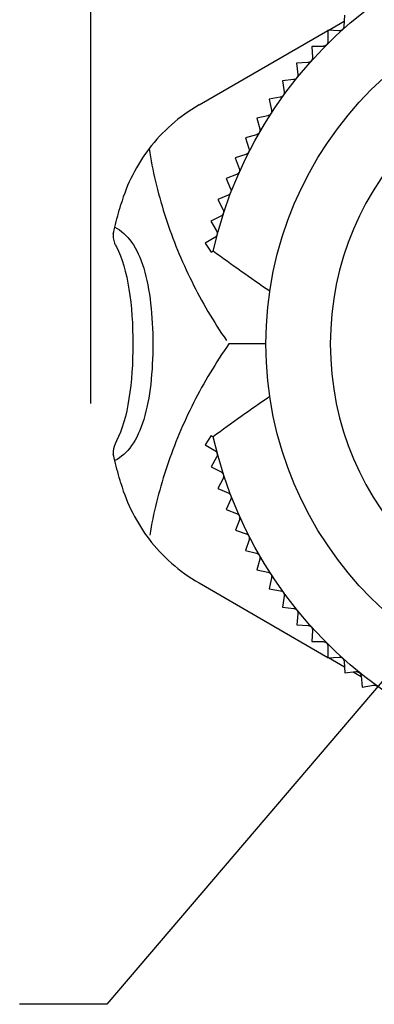
# Model space of a CAD drawing. Extents: x 0.3 to 16.7, y 0.3 to 10.7.
# Drawn here: x 10.3 to 11, y 3.8 to 5.8 of the extents above; entities that cross this region are included whole.
import ezdxf

# ---------------------------------------------------------------- set-up
doc = ezdxf.new("R2010")
doc.units = 0
doc.header["$MEASUREMENT"] = 0
for name, color, linetype in [('1_geom', 7, 'Continuous'), ('2_dims', 7, 'Continuous'), ('4_notes', 7, 'Continuous')]:
    doc.layers.add(name, color=color, linetype=linetype)

msp = doc.modelspace()

# ---------------------------------------------------------------- linework, layer by layer
at = {"layer": '1_geom', "color": 6, "linetype": 'Continuous'}
for p, q in [((10.9333, 5.8449), (10.9321, 5.8218)), ((10.8995, 5.8137), (10.9327, 5.8329)), ((10.6337, 5.6603), (10.8987, 5.8133)), ((10.9218, 5.8125), (10.8987, 5.8138)), ((10.8987, 5.8138), (10.8987, 5.7906)), ((10.8889, 5.7808), (10.8658, 5.7808)), ((10.8658, 5.7808), (10.867, 5.7577)), ((10.8577, 5.7474), (10.8346, 5.7462)), ((10.8346, 5.7462), (10.837, 5.7231)), ((10.8283, 5.7124), (10.8053, 5.71)), ((10.8053, 5.71), (10.8089, 5.6871)), ((10.8008, 5.6759), (10.7779, 5.6723)), ((10.7779, 5.6723), (10.7827, 5.6496)), ((10.7752, 5.638), (10.7525, 5.6332)), ((10.7525, 5.6332), (10.7585, 5.6108)), ((10.7516, 5.5988), (10.7293, 5.5928)), ((10.7293, 5.5928), (10.7364, 5.5708)), ((10.5305, 5.5703), (10.5319, 5.5619)), ((10.5319, 5.5619), (10.5333, 5.5534)), ((10.5333, 5.5534), (10.5349, 5.5449)), ((10.7301, 5.5585), (10.7081, 5.5513)), ((10.5349, 5.5449), (10.5365, 5.5365)), ((10.5365, 5.5365), (10.5382, 5.528)), ((10.7081, 5.5513), (10.7164, 5.5297)), ((10.5382, 5.528), (10.54, 5.5196)), ((10.54, 5.5196), (10.5419, 5.5112)), ((10.7108, 5.5171), (10.6892, 5.5088)), ((10.5419, 5.5112), (10.5439, 5.5027)), ((10.5439, 5.5027), (10.5459, 5.4943)), ((10.5459, 5.4943), (10.548, 5.4859)), ((10.6892, 5.5088), (10.6986, 5.4876)), ((10.548, 5.4859), (10.5502, 5.4775)), ((10.5502, 5.4775), (10.5525, 5.4691)), ((10.6936, 5.4747), (10.6725, 5.4653)), ((10.5525, 5.4691), (10.5549, 5.4607)), ((10.5549, 5.4607), (10.5573, 5.4524)), ((10.5573, 5.4524), (10.5598, 5.444)), ((10.6725, 5.4653), (10.683, 5.4446)), ((10.5598, 5.444), (10.5624, 5.4357)), ((10.5624, 5.4357), (10.5651, 5.4274)), ((10.6787, 5.4315), (10.6581, 5.4209)), ((10.5651, 5.4274), (10.5679, 5.4191)), ((10.5679, 5.4191), (10.5707, 5.4108)), ((10.5707, 5.4108), (10.5736, 5.4025)), ((10.6581, 5.4209), (10.6697, 5.4009)), ((10.5736, 5.4025), (10.5766, 5.3943)), ((10.5766, 5.3943), (10.5797, 5.386)), ((10.5797, 5.386), (10.5828, 5.3778)), ((10.5828, 5.3778), (10.586, 5.3697)), ((10.586, 5.3697), (10.5893, 5.3615)), ((10.6661, 5.3875), (10.6461, 5.3759)), ((10.6461, 5.3759), (10.6584, 5.357)), ((10.5893, 5.3615), (10.5927, 5.3534)), ((10.5927, 5.3534), (10.5962, 5.3453)), ((10.6584, 5.357), (10.6626, 5.3594)), ((10.5962, 5.3453), (10.5997, 5.3372)), ((10.5997, 5.3372), (10.6033, 5.3292)), ((10.6033, 5.3292), (10.6069, 5.3212)), ((10.6069, 5.3212), (10.6107, 5.3132)), ((10.6107, 5.3132), (10.6145, 5.3052)), ((10.6145, 5.3052), (10.6184, 5.2973)), ((10.6184, 5.2973), (10.6223, 5.2894)), ((10.6223, 5.2894), (10.6264, 5.2815)), ((10.6264, 5.2815), (10.6305, 5.2737)), ((10.6305, 5.2737), (10.6346, 5.2659)), ((10.6346, 5.2659), (10.6389, 5.2582)), ((10.6389, 5.2582), (10.6432, 5.2505)), ((10.6432, 5.2505), (10.6476, 5.2428)), ((10.6476, 5.2428), (10.652, 5.2352)), ((10.652, 5.2352), (10.6565, 5.2276)), ((10.6565, 5.2276), (10.6611, 5.22)), ((10.6611, 5.22), (10.6658, 5.2125)), ((10.6658, 5.2125), (10.6705, 5.205)), ((10.6705, 5.205), (10.6753, 5.1976)), ((10.6753, 5.1976), (10.6801, 5.1902)), ((10.6801, 5.1902), (10.685, 5.1829)), ((10.685, 5.1829), (10.69, 5.1756)), ((10.6951, 5.1684), (10.69, 5.1611)), ((10.7714, 5.1684), (10.6951, 5.1684)), ((10.6801, 5.1465), (10.6753, 5.1391)), ((10.685, 5.1539), (10.6801, 5.1465)), ((10.69, 5.1611), (10.685, 5.1539)), ((10.6705, 5.1317), (10.6658, 5.1243)), ((10.6753, 5.1391), (10.6705, 5.1317)), ((10.6565, 5.1092), (10.652, 5.1016)), ((10.6611, 5.1167), (10.6565, 5.1092)), ((10.6658, 5.1243), (10.6611, 5.1167)), ((10.6432, 5.0863), (10.6389, 5.0786)), ((10.6476, 5.094), (10.6432, 5.0863)), ((10.652, 5.1016), (10.6476, 5.094)), ((10.6346, 5.0708), (10.6305, 5.063)), ((10.6389, 5.0786), (10.6346, 5.0708)), ((10.6223, 5.0474), (10.6184, 5.0395)), ((10.6264, 5.0552), (10.6223, 5.0474)), ((10.6305, 5.063), (10.6264, 5.0552)), ((10.6145, 5.0316), (10.6107, 5.0236)), ((10.6184, 5.0395), (10.6145, 5.0316)), ((10.6033, 5.0076), (10.5997, 4.9996)), ((10.6069, 5.0156), (10.6033, 5.0076)), ((10.6107, 5.0236), (10.6069, 5.0156)), ((10.5962, 4.9915), (10.5927, 4.9834)), ((10.5997, 4.9996), (10.5962, 4.9915)), ((10.586, 4.9671), (10.5828, 4.9589)), ((10.5893, 4.9752), (10.586, 4.9671)), ((10.5927, 4.9834), (10.5893, 4.9752)), ((10.6586, 4.9797), (10.6461, 4.9605)), ((10.6586, 4.9797), (10.6626, 4.9773)), ((10.5797, 4.9507), (10.5766, 4.9425)), ((10.5828, 4.9589), (10.5797, 4.9507)), ((10.6461, 4.9605), (10.6662, 4.9489)), ((10.5707, 4.926), (10.5679, 4.9177)), ((10.5736, 4.9343), (10.5707, 4.926)), ((10.5766, 4.9425), (10.5736, 4.9343)), ((10.6698, 4.9355), (10.6582, 4.9155)), ((10.5651, 4.9094), (10.5624, 4.9011)), ((10.5679, 4.9177), (10.5651, 4.9094)), ((10.6582, 4.9155), (10.6789, 4.9049)), ((10.5573, 4.8844), (10.5549, 4.876)), ((10.5598, 4.8928), (10.5573, 4.8844)), ((10.5624, 4.9011), (10.5598, 4.8928)), ((10.6831, 4.8918), (10.6726, 4.8712)), ((10.5525, 4.8677), (10.5502, 4.8593)), ((10.5549, 4.876), (10.5525, 4.8677)), ((10.6726, 4.8712), (10.6938, 4.8617)), ((10.548, 4.8509), (10.5459, 4.8425)), ((10.5502, 4.8593), (10.548, 4.8509)), ((10.6987, 4.8488), (10.6893, 4.8277)), ((10.5419, 4.8256), (10.54, 4.8172)), ((10.5439, 4.834), (10.5419, 4.8256)), ((10.5459, 4.8425), (10.5439, 4.834)), ((10.6893, 4.8277), (10.7109, 4.8194)), ((10.5382, 4.8087), (10.5365, 4.8003)), ((10.54, 4.8172), (10.5382, 4.8087)), ((10.7166, 4.8067), (10.7083, 4.7851)), ((10.5333, 4.7834), (10.5319, 4.7749)), ((10.5349, 4.7918), (10.5333, 4.7834)), ((10.5365, 4.8003), (10.5349, 4.7918)), ((10.7083, 4.7851), (10.7303, 4.7779)), ((10.7366, 4.7656), (10.7294, 4.7436)), ((10.7294, 4.7436), (10.7518, 4.7376)), ((10.7587, 4.7256), (10.7527, 4.7033)), ((10.7527, 4.7033), (10.7754, 4.6984)), ((10.7829, 4.6868), (10.7781, 4.6642)), ((10.6337, 4.6765), (10.899, 4.5233)), ((10.7781, 4.6642), (10.801, 4.6606)), ((10.8091, 4.6494), (10.8055, 4.6265)), ((10.8055, 4.6265), (10.8286, 4.6241)), ((10.8373, 4.6133), (10.8348, 4.5903)), ((10.8348, 4.5903), (10.858, 4.5891)), ((10.8672, 4.5788), (10.866, 4.5557)), ((10.866, 4.5557), (10.8892, 4.5557)), ((10.899, 4.5459), (10.899, 4.5227)), ((10.899, 4.5227), (10.9221, 4.524)), ((10.8999, 4.5228), (10.933, 4.5037)), ((10.9324, 4.5147), (10.9336, 4.4916)), ((10.9336, 4.4916), (10.9566, 4.494)), ((10.9509, 4.4934), (10.9676, 4.4837)), ((10.9674, 4.4853), (10.9698, 4.4623)), ((10.9698, 4.4623), (10.9927, 4.4659))]:
    msp.add_line(p, q, dxfattribs=at)
msp.add_circle((11.5114, 5.1684), 0.74, dxfattribs=at)
at = {"layer": '1_geom', "color": 6, "linetype": 'Continuous', "extrusion": (0, 0, -1)}
msp.add_circle((-11.5114, 5.1684), 0.6075, dxfattribs=at)
for centre, radius, start, end in [((-11.5114, 5.1684), 0.87, 12.6849, 347.3151), ((-11.4514, 5.1684), 1.02, 13.6175, 16.3283), ((-11.4514, 5.1684), 1.02, 343.6717, 346.3825)]:
    msp.add_arc(centre, radius, start, end, dxfattribs=at)
at = {"layer": '1_geom', "color": 6, "linetype": 'Continuous'}
for points, knots in [([(10.9321, 5.8218), (10.9321, 5.8207), (10.9318, 5.8196), (10.9314, 5.8186), (10.931, 5.8176), (10.9304, 5.8166), (10.9296, 5.8158), (10.9289, 5.815), (10.928, 5.8143), (10.9271, 5.8138), (10.9261, 5.8132), (10.9251, 5.8129), (10.924, 5.8127), (10.9233, 5.8126), (10.9225, 5.8125), (10.9218, 5.8125)], [0, 0, 0, 0, 0.214941, 0.214941, 0.214941, 0.429881, 0.429881, 0.429881, 0.644822, 0.644822, 0.644822, 0.859762, 0.859762, 0.859762, 1, 1, 1, 1]), ([(10.8982, 5.7874), (10.8978, 5.7863), (10.8972, 5.7853), (10.8966, 5.7845), (10.8959, 5.7836), (10.895, 5.7829), (10.8941, 5.7823), (10.8932, 5.7817), (10.8921, 5.7813), (10.8911, 5.781), (10.8904, 5.7809), (10.8896, 5.7808), (10.8889, 5.7808)], [0.2149405, 0.2149405, 0.2149405, 0.2149405, 0.4298811, 0.4298811, 0.4298811, 0.6448216, 0.6448216, 0.6448216, 0.8597622, 0.8597622, 0.8597622, 1, 1, 1, 1]), ([(10.867, 5.7577), (10.867, 5.7566), (10.8669, 5.7555), (10.8666, 5.7544), (10.8663, 5.7534), (10.8658, 5.7523), (10.8652, 5.7515)], [0, 0, 0, 0, 0.2149405, 0.2149405, 0.2149405, 0.4298811, 0.4298811, 0.4298811, 0.4298811]), ([(10.8652, 5.7515), (10.8645, 5.7506), (10.8637, 5.7498), (10.8628, 5.7491), (10.8619, 5.7485), (10.8609, 5.748), (10.8599, 5.7477), (10.8592, 5.7475), (10.8584, 5.7474), (10.8577, 5.7474)], [0.4298811, 0.4298811, 0.4298811, 0.4298811, 0.6448216, 0.6448216, 0.6448216, 0.8597622, 0.8597622, 0.8597622, 1, 1, 1, 1]), ([(10.837, 5.7231), (10.8371, 5.7221), (10.8371, 5.7209), (10.8368, 5.7199), (10.8366, 5.7188), (10.8361, 5.7178), (10.8355, 5.7168), (10.8349, 5.7159), (10.8342, 5.7151), (10.8333, 5.7144), (10.8325, 5.7137), (10.8315, 5.7132), (10.8304, 5.7128)], [0, 0, 0, 0, 0.2149405, 0.2149405, 0.2149405, 0.4298811, 0.4298811, 0.4298811, 0.6448216, 0.6448216, 0.6448216, 0.8597622, 0.8597622, 0.8597622, 0.8597622]), ([(10.8078, 5.6807), (10.8072, 5.6798), (10.8065, 5.6789), (10.8057, 5.6782), (10.8048, 5.6775), (10.8039, 5.6769), (10.8029, 5.6765), (10.8022, 5.6762), (10.8015, 5.676), (10.8008, 5.6759)], [0.4298811, 0.4298811, 0.4298811, 0.4298811, 0.6448216, 0.6448216, 0.6448216, 0.8597622, 0.8597622, 0.8597622, 1, 1, 1, 1]), ([(10.7827, 5.6496), (10.783, 5.6485), (10.783, 5.6474), (10.7829, 5.6463), (10.7827, 5.6452), (10.7824, 5.6442), (10.7819, 5.6432), (10.7814, 5.6422), (10.7807, 5.6413), (10.78, 5.6405), (10.7792, 5.6398), (10.7782, 5.6391), (10.7772, 5.6387), (10.7766, 5.6384), (10.7759, 5.6382), (10.7752, 5.638)], [0, 0, 0, 0, 0.214941, 0.214941, 0.214941, 0.429881, 0.429881, 0.429881, 0.644822, 0.644822, 0.644822, 0.859762, 0.859762, 0.859762, 1, 1, 1, 1]), ([(10.7585, 5.6108), (10.7588, 5.6098), (10.7589, 5.6086), (10.7588, 5.6075), (10.7588, 5.6065), (10.7585, 5.6054), (10.7581, 5.6044), (10.7576, 5.6034), (10.757, 5.6024), (10.7562, 5.6016)], [0, 0, 0, 0, 0.2149405, 0.2149405, 0.2149405, 0.4298811, 0.4298811, 0.4298811, 0.6448216, 0.6448216, 0.6448216, 0.6448216]), ([(10.7369, 5.5676), (10.7369, 5.5665), (10.7367, 5.5654), (10.7363, 5.5643), (10.7359, 5.5633), (10.7353, 5.5623), (10.7346, 5.5615), (10.7339, 5.5607), (10.733, 5.5599), (10.7321, 5.5594), (10.7315, 5.559), (10.7308, 5.5587), (10.7301, 5.5585)], [0.2149405, 0.2149405, 0.2149405, 0.2149405, 0.4298811, 0.4298811, 0.4298811, 0.6448216, 0.6448216, 0.6448216, 0.8597622, 0.8597622, 0.8597622, 1, 1, 1, 1]), ([(10.7171, 5.5265), (10.7171, 5.5254), (10.7169, 5.5243), (10.7166, 5.5232), (10.7163, 5.5222), (10.7158, 5.5212), (10.7151, 5.5203), (10.7144, 5.5194), (10.7136, 5.5187), (10.7127, 5.518), (10.7121, 5.5176), (10.7115, 5.5173), (10.7108, 5.5171)], [0.2149405, 0.2149405, 0.2149405, 0.2149405, 0.4298811, 0.4298811, 0.4298811, 0.6448216, 0.6448216, 0.6448216, 0.8597622, 0.8597622, 0.8597622, 1, 1, 1, 1]), ([(10.6978, 5.4781), (10.6972, 5.4772), (10.6964, 5.4764), (10.6955, 5.4758), (10.6949, 5.4753), (10.6943, 5.475), (10.6936, 5.4747)], [0.6448216, 0.6448216, 0.6448216, 0.6448216, 0.8597622, 0.8597622, 0.8597622, 1, 1, 1, 1]), ([(10.684, 5.4415), (10.6841, 5.4404), (10.6841, 5.4393), (10.6839, 5.4382), (10.6837, 5.4371), (10.6832, 5.4361), (10.6827, 5.4351), (10.6821, 5.4342), (10.6814, 5.4333), (10.6805, 5.4326), (10.68, 5.4322), (10.6794, 5.4318), (10.6787, 5.4315)], [0.2149405, 0.2149405, 0.2149405, 0.2149405, 0.4298811, 0.4298811, 0.4298811, 0.6448216, 0.6448216, 0.6448216, 0.8597622, 0.8597622, 0.8597622, 1, 1, 1, 1]), ([(10.457, 5.3954), (10.4558, 5.39), (10.4567, 5.3833), (10.4595, 5.376), (10.4605, 5.3734), (10.4618, 5.3707), (10.4633, 5.3679)], [0, 0, 0, 0, 0.737692, 0.737692, 0.737692, 1, 1, 1, 1]), ([(10.4601, 5.4085), (10.4861, 5.3956), (10.5065, 5.367), (10.5326, 5.2813), (10.5384, 5.2254), (10.5384, 5.112), (10.5328, 5.0563), (10.5066, 4.9697), (10.486, 4.9411), (10.4601, 4.9282)], [0, 0, 0, 0, 0.25, 0.25, 0.5, 0.5, 0.75, 0.75, 1, 1, 1, 1]), ([(10.6708, 5.3978), (10.671, 5.3967), (10.6711, 5.3956), (10.6709, 5.3945), (10.6707, 5.3934), (10.6704, 5.3924), (10.6699, 5.3914), (10.6693, 5.3904), (10.6687, 5.3895), (10.6678, 5.3888), (10.6673, 5.3883), (10.6667, 5.3879), (10.6661, 5.3875)], [0.2149405, 0.2149405, 0.2149405, 0.2149405, 0.4298811, 0.4298811, 0.4298811, 0.6448216, 0.6448216, 0.6448216, 0.8597622, 0.8597622, 0.8597622, 1, 1, 1, 1]), ([(10.4633, 5.3679), (10.4871, 5.3236), (10.4973, 5.2469), (10.4973, 5.0899), (10.4873, 5.0137), (10.4633, 4.9688)], [0, 0, 0, 0, 0.5, 0.5, 1, 1, 1, 1]), ([(10.4633, 4.9688), (10.4591, 4.9611), (10.4568, 4.9538), (10.4565, 4.9476), (10.4564, 4.9454), (10.4565, 4.9433), (10.457, 4.9414)], [0, 0, 0, 0, 0.737771, 0.737771, 0.737771, 1, 1, 1, 1]), ([(10.6704, 4.944), (10.6708, 4.9429), (10.6711, 4.9418), (10.6711, 4.9407), (10.6711, 4.9396), (10.671, 4.9385), (10.6707, 4.9375)], [0.4298811, 0.4298811, 0.4298811, 0.4298811, 0.6448216, 0.6448216, 0.6448216, 0.8597622, 0.8597622, 0.8597622, 0.8597622]), ([(10.6789, 4.9049), (10.6798, 4.9044), (10.6807, 4.9038), (10.6815, 4.903), (10.6822, 4.9022), (10.6829, 4.9013), (10.6833, 4.9003), (10.6838, 4.8993), (10.6841, 4.8982), (10.6842, 4.8971), (10.6843, 4.896), (10.6842, 4.8949), (10.6839, 4.8938)], [0, 0, 0, 0, 0.2149405, 0.2149405, 0.2149405, 0.4298811, 0.4298811, 0.4298811, 0.6448216, 0.6448216, 0.6448216, 0.8597622, 0.8597622, 0.8597622, 0.8597622]), ([(10.6938, 4.8617), (10.6948, 4.8613), (10.6957, 4.8607), (10.6965, 4.8599), (10.6973, 4.8592), (10.698, 4.8583), (10.6985, 4.8573), (10.699, 4.8563), (10.6993, 4.8552), (10.6995, 4.8542)], [0, 0, 0, 0, 0.2149405, 0.2149405, 0.2149405, 0.4298811, 0.4298811, 0.4298811, 0.6448216, 0.6448216, 0.6448216, 0.6448216]), ([(10.7159, 4.8152), (10.7164, 4.8142), (10.7168, 4.8132), (10.717, 4.8121), (10.7173, 4.811), (10.7173, 4.8099), (10.7171, 4.8088), (10.717, 4.8081), (10.7168, 4.8074), (10.7166, 4.8067)], [0.4298811, 0.4298811, 0.4298811, 0.4298811, 0.6448216, 0.6448216, 0.6448216, 0.8597622, 0.8597622, 0.8597622, 1, 1, 1, 1]), ([(10.7332, 4.7764), (10.7341, 4.7758), (10.7349, 4.7749), (10.7355, 4.774), (10.7361, 4.7731), (10.7365, 4.7721), (10.7368, 4.771)], [0.2149405, 0.2149405, 0.2149405, 0.2149405, 0.4298811, 0.4298811, 0.4298811, 0.6448216, 0.6448216, 0.6448216, 0.6448216]), ([(10.7368, 4.771), (10.737, 4.7699), (10.7371, 4.7688), (10.737, 4.7677), (10.737, 4.767), (10.7368, 4.7663), (10.7366, 4.7656)], [0.6448216, 0.6448216, 0.6448216, 0.6448216, 0.8597622, 0.8597622, 0.8597622, 1, 1, 1, 1]), ([(10.7518, 4.7376), (10.7529, 4.7373), (10.7539, 4.7368), (10.7548, 4.7362), (10.7557, 4.7356), (10.7565, 4.7348), (10.7572, 4.7339)], [0, 0, 0, 0, 0.2149405, 0.2149405, 0.2149405, 0.4298811, 0.4298811, 0.4298811, 0.4298811]), ([(10.7586, 4.731), (10.759, 4.73), (10.7591, 4.7288), (10.7591, 4.7277), (10.759, 4.727), (10.7589, 4.7263), (10.7587, 4.7256)], [0.6448216, 0.6448216, 0.6448216, 0.6448216, 0.8597622, 0.8597622, 0.8597622, 1, 1, 1, 1]), ([(10.7754, 4.6984), (10.7765, 4.6982), (10.7775, 4.6978), (10.7785, 4.6972), (10.7794, 4.6967), (10.7802, 4.6959), (10.7809, 4.6951)], [0, 0, 0, 0, 0.2149405, 0.2149405, 0.2149405, 0.4298811, 0.4298811, 0.4298811, 0.4298811]), ([(10.7809, 4.6951), (10.7816, 4.6942), (10.7822, 4.6932), (10.7826, 4.6922), (10.7829, 4.6912), (10.7831, 4.6901), (10.7832, 4.689), (10.7832, 4.6883), (10.7831, 4.6875), (10.7829, 4.6868)], [0.4298811, 0.4298811, 0.4298811, 0.4298811, 0.6448216, 0.6448216, 0.6448216, 0.8597622, 0.8597622, 0.8597622, 1, 1, 1, 1]), ([(10.801, 4.6606), (10.8021, 4.6604), (10.8032, 4.66), (10.8041, 4.6595), (10.8051, 4.659), (10.806, 4.6583), (10.8067, 4.6575), (10.8074, 4.6567), (10.8081, 4.6557), (10.8085, 4.6547)], [0, 0, 0, 0, 0.2149405, 0.2149405, 0.2149405, 0.4298811, 0.4298811, 0.4298811, 0.6448216, 0.6448216, 0.6448216, 0.6448216]), ([(10.8085, 4.6547), (10.8089, 4.6537), (10.8092, 4.6526), (10.8092, 4.6515), (10.8093, 4.6508), (10.8093, 4.6501), (10.8091, 4.6494)], [0.6448216, 0.6448216, 0.6448216, 0.6448216, 0.8597622, 0.8597622, 0.8597622, 1, 1, 1, 1]), ([(10.8286, 4.6241), (10.8296, 4.624), (10.8307, 4.6237), (10.8317, 4.6232), (10.8327, 4.6227), (10.8336, 4.6221), (10.8344, 4.6213)], [0, 0, 0, 0, 0.2149405, 0.2149405, 0.2149405, 0.4298811, 0.4298811, 0.4298811, 0.4298811]), ([(10.858, 4.5891), (10.8591, 4.589), (10.8602, 4.5888), (10.8612, 4.5884), (10.8622, 4.5879), (10.8632, 4.5874), (10.864, 4.5866), (10.8648, 4.5859), (10.8655, 4.585), (10.866, 4.5841)], [0, 0, 0, 0, 0.2149405, 0.2149405, 0.2149405, 0.4298811, 0.4298811, 0.4298811, 0.6448216, 0.6448216, 0.6448216, 0.6448216]), ([(10.866, 4.5841), (10.8666, 4.5831), (10.8669, 4.582), (10.8671, 4.581), (10.8672, 4.5802), (10.8673, 4.5795), (10.8672, 4.5788)], [0.6448216, 0.6448216, 0.6448216, 0.6448216, 0.8597622, 0.8597622, 0.8597622, 1, 1, 1, 1]), ([(10.8953, 4.5535), (10.8962, 4.5529), (10.8969, 4.552), (10.8975, 4.5511), (10.8981, 4.5502), (10.8985, 4.5491), (10.8987, 4.548), (10.8989, 4.5473), (10.899, 4.5466), (10.899, 4.5459)], [0.4298811, 0.4298811, 0.4298811, 0.4298811, 0.6448216, 0.6448216, 0.6448216, 0.8597622, 0.8597622, 0.8597622, 1, 1, 1, 1]), ([(10.9221, 4.524), (10.9232, 4.524), (10.9243, 4.5239), (10.9254, 4.5236), (10.9264, 4.5233), (10.9274, 4.5228), (10.9283, 4.5221), (10.9292, 4.5215), (10.93, 4.5207), (10.9306, 4.5198), (10.9313, 4.5189), (10.9318, 4.5179), (10.932, 4.5168), (10.9322, 4.5161), (10.9324, 4.5154), (10.9324, 4.5147)], [0, 0, 0, 0, 0.214941, 0.214941, 0.214941, 0.429881, 0.429881, 0.429881, 0.644822, 0.644822, 0.644822, 0.859762, 0.859762, 0.859762, 1, 1, 1, 1]), ([(10.9566, 4.494), (10.9577, 4.4941), (10.9589, 4.494), (10.9599, 4.4938), (10.961, 4.4935), (10.962, 4.4931), (10.963, 4.4925), (10.9639, 4.4919), (10.9647, 4.4912), (10.9654, 4.4903)], [0, 0, 0, 0, 0.2149405, 0.2149405, 0.2149405, 0.4298811, 0.4298811, 0.4298811, 0.6448216, 0.6448216, 0.6448216, 0.6448216]), ([(10.9927, 4.4659), (10.9938, 4.4661), (10.9949, 4.466), (10.996, 4.4659), (10.9971, 4.4657), (10.9981, 4.4653), (10.9991, 4.4647), (11, 4.4642), (11.0009, 4.4635), (11.0016, 4.4626)], [0, 0, 0, 0, 0.2149405, 0.2149405, 0.2149405, 0.4298811, 0.4298811, 0.4298811, 0.6448216, 0.6448216, 0.6448216, 0.6448216])]:
    msp.add_open_spline(points, degree=3, knots=knots, dxfattribs=at)
for points in [[(10.8987, 5.7906), (10.8987, 5.7895), (10.8985, 5.7884), (10.8982, 5.7874)], [(10.8304, 5.7128), (10.8297, 5.7126), (10.829, 5.7125), (10.8283, 5.7124)], [(10.8089, 5.6838), (10.8087, 5.6827), (10.8083, 5.6817), (10.8078, 5.6807)], [(10.8089, 5.6871), (10.8091, 5.686), (10.8091, 5.6849), (10.8089, 5.6838)], [(10.6337, 5.6603), (10.5927, 5.6366), (10.5575, 5.6053), (10.5305, 5.5703)], [(10.7536, 5.5996), (10.753, 5.5993), (10.7523, 5.599), (10.7516, 5.5988)], [(10.7562, 5.6016), (10.7555, 5.6008), (10.7546, 5.6001), (10.7536, 5.5996)], [(10.5305, 5.5703), (10.5056, 5.5372), (10.4851, 5.498), (10.4725, 5.4551)], [(10.7364, 5.5708), (10.7368, 5.5698), (10.7369, 5.5686), (10.7369, 5.5676)], [(10.7164, 5.5297), (10.7168, 5.5287), (10.717, 5.5276), (10.7171, 5.5265)], [(10.6991, 5.4811), (10.6989, 5.4801), (10.6984, 5.4791), (10.6978, 5.4781)], [(10.6986, 5.4876), (10.699, 5.4866), (10.6993, 5.4855), (10.6994, 5.4844)], [(10.6994, 5.4844), (10.6995, 5.4833), (10.6994, 5.4822), (10.6991, 5.4811)], [(10.683, 5.4446), (10.6835, 5.4436), (10.6838, 5.4426), (10.684, 5.4415)], [(10.457, 5.3954), (10.4583, 5.401), (10.4593, 5.4055), (10.4601, 5.4089)], [(10.6697, 5.4009), (10.6702, 5.3999), (10.6706, 5.3989), (10.6708, 5.3978)], [(10.7794, 5.2767), (10.7398, 5.3036), (10.7009, 5.3313), (10.6626, 5.3594)], [(10.7794, 5.0601), (10.7398, 5.0331), (10.7009, 5.0055), (10.6626, 4.9773)], [(10.6662, 4.9489), (10.6672, 4.9483), (10.668, 4.9476), (10.6687, 4.9468)], [(10.6687, 4.9468), (10.6694, 4.9459), (10.67, 4.945), (10.6704, 4.944)], [(10.4601, 4.9281), (10.4593, 4.9314), (10.4583, 4.9358), (10.457, 4.9414)], [(10.6707, 4.9375), (10.6704, 4.9368), (10.6701, 4.9361), (10.6698, 4.9355)], [(10.6839, 4.8938), (10.6837, 4.8931), (10.6835, 4.8924), (10.6831, 4.8918)], [(10.4725, 4.8816), (10.4851, 4.8387), (10.5056, 4.7996), (10.5305, 4.7665)], [(10.6994, 4.8509), (10.6993, 4.8502), (10.699, 4.8495), (10.6987, 4.8488)], [(10.6995, 4.8542), (10.6996, 4.8531), (10.6996, 4.8519), (10.6994, 4.8509)], [(10.7109, 4.8194), (10.712, 4.819), (10.7129, 4.8184), (10.7138, 4.8177)], [(10.7138, 4.8177), (10.7146, 4.817), (10.7153, 4.8161), (10.7159, 4.8152)], [(10.5305, 4.7665), (10.5575, 4.7314), (10.5927, 4.7002), (10.6337, 4.6765)], [(10.7303, 4.7779), (10.7314, 4.7776), (10.7324, 4.7771), (10.7332, 4.7764)], [(10.7572, 4.7339), (10.7578, 4.7331), (10.7583, 4.7321), (10.7586, 4.731)], [(10.8344, 4.6213), (10.8352, 4.6205), (10.8359, 4.6196), (10.8363, 4.6186)], [(10.8363, 4.6186), (10.8368, 4.6177), (10.8371, 4.6166), (10.8373, 4.6155)], [(10.8373, 4.6155), (10.8373, 4.6148), (10.8373, 4.614), (10.8373, 4.6133)], [(10.8892, 4.5557), (10.8903, 4.5557), (10.8914, 4.5555), (10.8924, 4.5551)], [(10.8924, 4.5551), (10.8935, 4.5548), (10.8945, 4.5542), (10.8953, 4.5535)], [(10.9654, 4.4903), (10.9661, 4.4894), (10.9666, 4.4884), (10.9669, 4.4874)], [(10.9669, 4.4874), (10.9672, 4.4867), (10.9673, 4.486), (10.9674, 4.4853)]]:
    msp.add_open_spline(points, degree=3, dxfattribs=at)
at = {"layer": '2_dims', "color": 123, "linetype": 'Continuous'}
msp.add_line((10.4105, 5.0456), (10.4105, 6.8528), dxfattribs=at)
at = {"layer": '4_notes', "color": 123, "linetype": 'Continuous'}
msp.add_lwpolyline([(11.1623, 4.6511), (10.4439, 3.8094), (10.2641, 3.8094)], dxfattribs=at)

doc.saveas('drawing.dxf')
